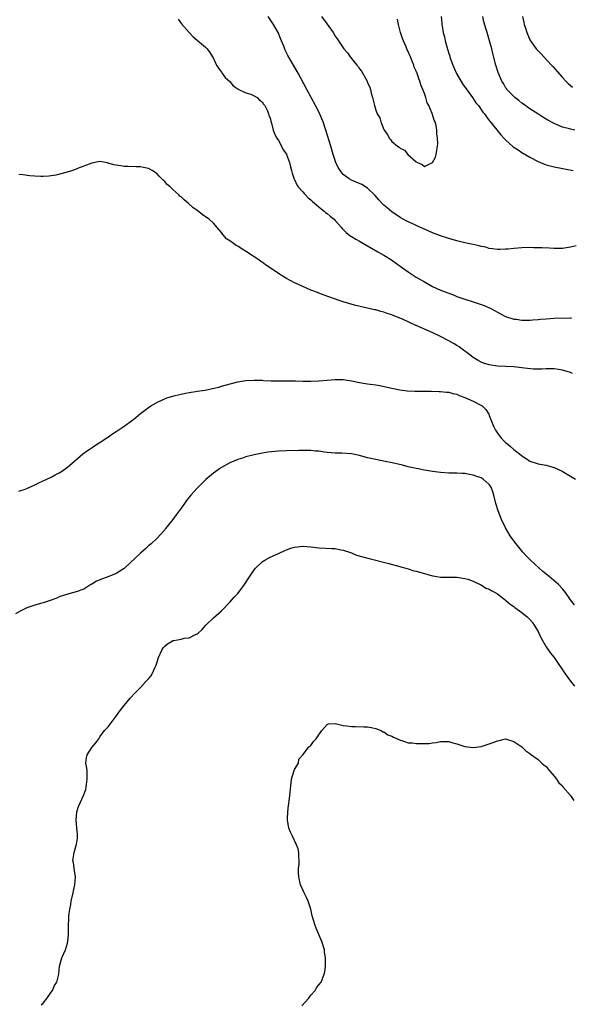
# Model space of a CAD drawing. Units: inches. Extents: x 2553000 to 2556000, y 1509000 to 1512000.
# Drawn here: x 2553219 to 2553355, y 1510570 to 1510812 of the extents above; entities that cross this region are included whole.
import ezdxf

# ---------------------------------------------------------------- set-up
doc = ezdxf.new("R2010")
doc.units = ezdxf.units.IN
doc.header["$MEASUREMENT"] = 0
doc.layers.add('LD25531509_10ft', color=141, linetype='Continuous')

msp = doc.modelspace()

# ---------------------------------------------------------------- linework, layer by layer
at = {"layer": 'LD25531509_10ft'}
for points, elevation in [([(2553258.33, 1510812.33), (2553259.13, 1510811.13), (2553260.97, 1510809), (2553262, 1510808), (2553265, 1510805.44), (2553265.43, 1510805), (2553266.1, 1510804.1), (2553266.78, 1510803), (2553267, 1510802.61), (2553267.72, 1510801), (2553268.2, 1510800.2), (2553269, 1510799.24), (2553269.08, 1510799.08), (2553269.92, 1510797.92), (2553271, 1510796.94), (2553271.85, 1510795.85), (2553273, 1510795.15), (2553273.07, 1510795.07), (2553273.25, 1510795), (2553275, 1510794.14), (2553276.17, 1510793.83), (2553277, 1510793.46), (2553277.76, 1510793), (2553278.35, 1510792.35), (2553279, 1510791.97), (2553279.36, 1510791.36), (2553279.66, 1510791), (2553280.31, 1510789.69), (2553280.57, 1510789), (2553280.64, 1510788.64), (2553281, 1510787.88), (2553281.16, 1510787.16), (2553281.33, 1510786.67), (2553281.74, 1510785), (2553282.02, 1510784.02), (2553282.62, 1510783), (2553283, 1510782.42), (2553283.74, 1510781), (2553284.14, 1510780.14), (2553285, 1510779.08), (2553285.04, 1510779), (2553285.75, 1510777), (2553285.96, 1510775.96), (2553286.25, 1510775), (2553286.38, 1510774.38), (2553286.92, 1510772.92), (2553287, 1510772.8), (2553287.52, 1510771.52), (2553287.89, 1510771), (2553289, 1510769.73), (2553289.33, 1510769.33), (2553289.69, 1510769), (2553290.32, 1510768.32), (2553291, 1510767.83), (2553291.42, 1510767.42), (2553291.94, 1510767), (2553293, 1510766.07), (2553293.55, 1510765.55), (2553294.26, 1510765), (2553294.64, 1510764.64), (2553295, 1510764.39), (2553295.76, 1510763.76), (2553296.73, 1510763), (2553297, 1510762.73), (2553298.57, 1510761), (2553298.75, 1510760.75), (2553299.73, 1510759.73), (2553300.64, 1510759), (2553301, 1510758.75), (2553302.08, 1510758.08), (2553303, 1510757.58), (2553307.52, 1510755), (2553309, 1510754.13), (2553310.85, 1510753), (2553312.11, 1510752.11), (2553313, 1510751.45), (2553315, 1510750.04), (2553317, 1510748.77), (2553319, 1510747.57), (2553320.01, 1510747), (2553321, 1510746.47), (2553323, 1510745.57), (2553325, 1510744.78), (2553326.3, 1510744.3), (2553327, 1510744), (2553327.76, 1510743.76), (2553329, 1510743.3), (2553331, 1510742.69), (2553331.5, 1510742.5), (2553333.76, 1510741.76), (2553335.37, 1510741), (2553336.46, 1510740.46), (2553337, 1510740.1), (2553337.74, 1510739.74), (2553339, 1510739.08), (2553341, 1510738.41), (2553341.65, 1510738.35), (2553343, 1510738.12), (2553343.83, 1510738.17), (2553345, 1510738.13), (2553345.76, 1510738.24), (2553347, 1510738.3), (2553347.62, 1510738.38), (2553349, 1510738.48), (2553351, 1510738.6), (2553355, 1510738.74), (2553355.26, 1510738.74)], 9290), ([(2553356.42, 1510756.42), (2553355, 1510756.1), (2553354, 1510756), (2553353, 1510755.81), (2553351.84, 1510755.84), (2553351, 1510755.78), (2553349.87, 1510755.87), (2553347.94, 1510755.94), (2553347, 1510756), (2553345.98, 1510755.98), (2553345, 1510756.01), (2553343, 1510755.95), (2553341, 1510755.81), (2553339.68, 1510755.68), (2553339, 1510755.63), (2553337.57, 1510755.57), (2553337, 1510755.57), (2553335.74, 1510755.74), (2553335, 1510755.81), (2553334.1, 1510756.1), (2553333, 1510756.29), (2553332.47, 1510756.47), (2553331, 1510756.77), (2553329, 1510757.21), (2553327, 1510757.69), (2553325, 1510758.29), (2553323, 1510758.95), (2553321, 1510759.67), (2553320.06, 1510760.06), (2553317, 1510761.46), (2553316.11, 1510761.89), (2553315, 1510762.38), (2553313.3, 1510763.3), (2553313, 1510763.48), (2553311, 1510764.83), (2553309.8, 1510765.8), (2553309, 1510766.49), (2553308.47, 1510767), (2553307.79, 1510767.79), (2553306.86, 1510768.86), (2553305, 1510770.66), (2553303.54, 1510771.54), (2553302.18, 1510772.18), (2553301, 1510772.67), (2553300.42, 1510773), (2553299, 1510774.07), (2553298.19, 1510775), (2553297.74, 1510775.74), (2553297.14, 1510777), (2553296.52, 1510779), (2553295.93, 1510781), (2553294.68, 1510785), (2553294.01, 1510787), (2553293.74, 1510787.74), (2553293.14, 1510789.14), (2553292.18, 1510791), (2553290.02, 1510795), (2553287.88, 1510799), (2553285.36, 1510803.36), (2553284.69, 1510804.69), (2553284.32, 1510805.68), (2553283.79, 1510807), (2553283.55, 1510807.55), (2553282.94, 1510809), (2553281.83, 1510811), (2553281.5, 1510811.5), (2553280.45, 1510813)], 9280), ([(2553293.65, 1510813), (2553295, 1510811.06), (2553296.48, 1510809), (2553297, 1510808.15), (2553297.5, 1510807.5), (2553297.8, 1510807), (2553299, 1510805.21), (2553299.15, 1510805), (2553300.01, 1510804.01), (2553300.73, 1510803), (2553302.37, 1510801), (2553302.63, 1510800.63), (2553303, 1510800.07), (2553303.49, 1510799.49), (2553304.85, 1510797), (2553305, 1510796.63), (2553305.52, 1510795.52), (2553305.68, 1510795), (2553305.9, 1510794.1), (2553306.23, 1510793), (2553306.39, 1510792.39), (2553306.68, 1510791), (2553307, 1510789.9), (2553307.36, 1510789), (2553307.97, 1510787.97), (2553308.28, 1510787), (2553309, 1510785.14), (2553309.07, 1510785), (2553309.89, 1510783.89), (2553310.31, 1510783), (2553310.65, 1510782.65), (2553311, 1510782.15), (2553312.37, 1510781), (2553312.77, 1510780.77), (2553313, 1510780.52), (2553314.05, 1510780.05), (2553314.95, 1510779), (2553317, 1510777.13), (2553317.26, 1510777), (2553318.47, 1510776.47), (2553319, 1510775.97), (2553321, 1510776.98), (2553321.73, 1510778.27), (2553321.91, 1510779), (2553322.02, 1510780.02), (2553322.26, 1510781), (2553322.31, 1510781.69), (2553322.25, 1510783), (2553322.09, 1510784.09), (2553322.06, 1510785), (2553321.87, 1510786.13), (2553321.64, 1510787), (2553321.42, 1510787.42), (2553320.93, 1510789.07), (2553320.05, 1510791), (2553319.7, 1510791.7), (2553319.33, 1510793), (2553319, 1510794.01), (2553318.6, 1510795), (2553318.12, 1510796.12), (2553317.86, 1510797), (2553317.6, 1510797.6), (2553317.17, 1510799), (2553317.12, 1510799.12), (2553317, 1510799.49), (2553316.51, 1510800.51), (2553316.38, 1510801), (2553316.01, 1510801.99), (2553315.57, 1510803), (2553315.38, 1510803.38), (2553315, 1510804.31), (2553314.76, 1510804.76), (2553314.68, 1510805), (2553314.48, 1510805.52), (2553313.81, 1510807), (2553313.57, 1510807.57), (2553313.11, 1510809), (2553312.58, 1510811), (2553312.34, 1510812.34)], 9270), ([(2553323.11, 1510813), (2553323.31, 1510811.31), (2553323.31, 1510811), (2553323.36, 1510810.64), (2553323.64, 1510809), (2553323.93, 1510807.93), (2553324.12, 1510807), (2553324.5, 1510805.5), (2553325, 1510803.89), (2553325.23, 1510803.23), (2553325.28, 1510803), (2553325.43, 1510802.57), (2553326.03, 1510801), (2553326.92, 1510798.92), (2553328.35, 1510796.35), (2553330.83, 1510793), (2553331.71, 1510791.71), (2553332.32, 1510791), (2553333.43, 1510789.43), (2553333.78, 1510789), (2553334.28, 1510788.28), (2553335, 1510787.36), (2553335.15, 1510787.15), (2553337.84, 1510783.84), (2553338.59, 1510783), (2553339, 1510782.59), (2553340.89, 1510780.89), (2553342.08, 1510780.08), (2553343, 1510779.49), (2553345, 1510778.27), (2553347, 1510777.21), (2553348.59, 1510776.59), (2553349, 1510776.45), (2553351, 1510775.94), (2553355.64, 1510775)], 9280), ([(2553356.1, 1510785), (2553355, 1510785.18), (2553354.74, 1510785.26), (2553353, 1510785.73), (2553351.69, 1510786.31), (2553351, 1510786.58), (2553349.42, 1510787.42), (2553348.17, 1510788.17), (2553346.95, 1510788.95), (2553345, 1510790.24), (2553343.39, 1510791.39), (2553343, 1510791.65), (2553342.27, 1510792.26), (2553341.26, 1510793), (2553341, 1510793.24), (2553339.34, 1510795), (2553339.22, 1510795.22), (2553339, 1510795.51), (2553338.46, 1510796.46), (2553338.06, 1510797), (2553337.15, 1510799.15), (2553336.59, 1510801), (2553335.86, 1510803.86), (2553335.59, 1510805), (2553335.06, 1510807), (2553334.43, 1510809), (2553334.2, 1510809.8), (2553333.64, 1510811.64), (2553333.4, 1510813)], 9290), ([(2553343.2, 1510813), (2553343.49, 1510811.49), (2553343.61, 1510811), (2553343.9, 1510810.1), (2553344.23, 1510809), (2553344.47, 1510808.47), (2553345, 1510807.26), (2553345.14, 1510807), (2553346.58, 1510805), (2553346.78, 1510804.78), (2553347, 1510804.52), (2553347.75, 1510803.75), (2553348.42, 1510803), (2553350.36, 1510801), (2553350.67, 1510800.67), (2553353, 1510797.94), (2553353.88, 1510797), (2553354.45, 1510796.45), (2553355.54, 1510795.54)], 9300), ([(2553355.54, 1510725), (2553355, 1510725.21), (2553353, 1510725.84), (2553352.03, 1510725.97), (2553351, 1510726.15), (2553350.19, 1510726.19), (2553349, 1510726.16), (2553347.92, 1510726.07), (2553345.89, 1510726.11), (2553343.67, 1510726.33), (2553343, 1510726.42), (2553341, 1510726.64), (2553339, 1510726.75), (2553337, 1510726.84), (2553335, 1510727.11), (2553333.56, 1510727.56), (2553333, 1510727.78), (2553332.22, 1510728.22), (2553331, 1510728.98), (2553329.87, 1510729.87), (2553328.28, 1510731), (2553327.55, 1510731.55), (2553327, 1510731.87), (2553326.32, 1510732.32), (2553325.04, 1510733.04), (2553323, 1510734.12), (2553321.05, 1510735.05), (2553319, 1510735.96), (2553318.24, 1510736.24), (2553317, 1510736.83), (2553316.87, 1510736.87), (2553313.61, 1510738.39), (2553311.3, 1510739.3), (2553311, 1510739.46), (2553309.78, 1510739.78), (2553309, 1510740.14), (2553308.26, 1510740.26), (2553307, 1510740.65), (2553306.69, 1510740.69), (2553301.8, 1510741.8), (2553299, 1510742.66), (2553298, 1510743), (2553294.32, 1510744.32), (2553293, 1510744.8), (2553292.85, 1510744.85), (2553291, 1510745.57), (2553289.95, 1510746.05), (2553289, 1510746.43), (2553287.24, 1510747.24), (2553287, 1510747.38), (2553285.9, 1510747.9), (2553285, 1510748.42), (2553284.62, 1510748.62), (2553283, 1510749.61), (2553281.01, 1510751), (2553279.79, 1510751.79), (2553279, 1510752.4), (2553278.64, 1510752.64), (2553278.17, 1510753), (2553275.16, 1510755), (2553273.8, 1510755.8), (2553273, 1510756.34), (2553272.56, 1510756.56), (2553271.91, 1510757), (2553271, 1510757.7), (2553270.22, 1510758.22), (2553269.27, 1510759.27), (2553269, 1510759.71), (2553267.94, 1510761), (2553267, 1510762.07), (2553265.93, 1510763), (2553265, 1510763.64), (2553264.22, 1510764.22), (2553263.21, 1510765), (2553261.94, 1510765.94), (2553260.74, 1510767), (2553259.77, 1510767.77), (2553259, 1510768.51), (2553258.73, 1510768.73), (2553258.47, 1510769), (2553257, 1510770.35), (2553256.33, 1510771), (2553255.61, 1510771.61), (2553255, 1510772.29), (2553254.63, 1510772.63), (2553254.29, 1510773), (2553253.61, 1510773.61), (2553253, 1510774.26), (2553251.87, 1510775), (2553251, 1510775.51), (2553249.79, 1510775.79), (2553249, 1510775.92), (2553247.96, 1510775.96), (2553246, 1510776), (2553245, 1510776.04), (2553244.14, 1510776.14), (2553242.43, 1510776.43), (2553241, 1510776.87), (2553240.88, 1510776.88), (2553239, 1510777.21), (2553237, 1510776.87), (2553233.52, 1510775.52), (2553233, 1510775.29), (2553231.27, 1510774.73), (2553228.1, 1510773.9), (2553226.39, 1510773.61), (2553225, 1510773.54), (2553224.45, 1510773.55), (2553223, 1510773.62), (2553221.72, 1510773.72), (2553220.01, 1510773.99), (2553219, 1510774.06)], 9300), ([(2553219, 1510696), (2553220.54, 1510696.54), (2553221, 1510696.68), (2553223, 1510697.59), (2553223.93, 1510698.07), (2553225, 1510698.57), (2553227, 1510699.46), (2553228.01, 1510700.01), (2553229, 1510700.5), (2553229.76, 1510701), (2553231, 1510701.89), (2553231.62, 1510702.38), (2553234.83, 1510705.17), (2553235.96, 1510706.04), (2553237, 1510706.7), (2553237.17, 1510706.83), (2553240.5, 1510709), (2553240.78, 1510709.22), (2553241, 1510709.35), (2553241.98, 1510710.02), (2553243, 1510710.68), (2553243.53, 1510711), (2553245, 1510711.99), (2553247, 1510713.48), (2553247.82, 1510714.18), (2553249, 1510715.11), (2553251, 1510716.61), (2553251.57, 1510717), (2553252.45, 1510717.55), (2553253, 1510717.85), (2553254.59, 1510718.59), (2553255.14, 1510718.86), (2553255.53, 1510719), (2553257, 1510719.45), (2553257.57, 1510719.57), (2553259, 1510719.94), (2553260.14, 1510720.14), (2553261, 1510720.32), (2553262.54, 1510720.54), (2553263, 1510720.62), (2553264.92, 1510720.92), (2553266.72, 1510721.28), (2553268.33, 1510721.67), (2553269, 1510721.84), (2553269.88, 1510722.12), (2553271.44, 1510722.56), (2553273, 1510722.96), (2553275, 1510723.28), (2553277, 1510723.38), (2553277.36, 1510723.36), (2553279, 1510723.32), (2553279.29, 1510723.29), (2553281.2, 1510723.2), (2553283, 1510723.18), (2553285.22, 1510723.22), (2553287.21, 1510723.21), (2553289, 1510723.13), (2553291, 1510723.11), (2553293, 1510723.22), (2553295, 1510723.4), (2553297, 1510723.55), (2553299, 1510723.52), (2553301, 1510723.23), (2553303, 1510722.81), (2553305, 1510722.48), (2553305.59, 1510722.41), (2553307, 1510722.2), (2553307.98, 1510722.02), (2553310.53, 1510721.47), (2553311, 1510721.36), (2553312.97, 1510720.97), (2553314.76, 1510720.76), (2553316.67, 1510720.67), (2553319, 1510720.68), (2553320.67, 1510720.67), (2553322.61, 1510720.6), (2553323, 1510720.59), (2553324.42, 1510720.42), (2553325, 1510720.39), (2553326.04, 1510720.04), (2553327, 1510719.88), (2553327.56, 1510719.56), (2553329, 1510719.09), (2553331, 1510718.16), (2553333.1, 1510717.1), (2553333.22, 1510717), (2553334.11, 1510716.11), (2553334.84, 1510715), (2553335, 1510714.65), (2553336.02, 1510712.02), (2553336.51, 1510711), (2553337, 1510710.29), (2553337.99, 1510709), (2553339, 1510708.04), (2553339.57, 1510707.57), (2553340.19, 1510707), (2553341, 1510706.3), (2553342.85, 1510704.85), (2553343, 1510704.68), (2553344.05, 1510704.05), (2553345, 1510703.41), (2553347, 1510702.78), (2553349, 1510702.38), (2553350.1, 1510702.1), (2553351, 1510701.84), (2553352.97, 1510700.97), (2553354.22, 1510700.22), (2553355, 1510699.72), (2553356.26, 1510699)], 9310), ([(2553355.96, 1510667.96), (2553355, 1510669.27), (2553353.8, 1510671), (2553353, 1510671.91), (2553352.02, 1510673), (2553349.72, 1510675), (2553348.22, 1510676.22), (2553345.16, 1510679), (2553344.09, 1510680.09), (2553343.25, 1510681), (2553341.58, 1510683), (2553341, 1510683.76), (2553340.15, 1510685), (2553338.98, 1510687), (2553338.03, 1510689), (2553337.14, 1510691.14), (2553336.59, 1510693), (2553336.14, 1510695), (2553335.86, 1510695.86), (2553335.43, 1510697), (2553335, 1510697.66), (2553333.44, 1510699), (2553333, 1510699.3), (2553331.68, 1510699.68), (2553331, 1510699.99), (2553330.08, 1510700.08), (2553329, 1510700.32), (2553328.34, 1510700.34), (2553327, 1510700.43), (2553325, 1510700.47), (2553323, 1510700.62), (2553321, 1510700.87), (2553319, 1510701.2), (2553317.48, 1510701.48), (2553317, 1510701.58), (2553316.24, 1510701.76), (2553315, 1510702.03), (2553313.61, 1510702.39), (2553311.01, 1510703.01), (2553309.35, 1510703.35), (2553307, 1510703.79), (2553305, 1510704.23), (2553303, 1510704.76), (2553301, 1510705.18), (2553298.65, 1510705.35), (2553297, 1510705.36), (2553295, 1510705.52), (2553294.4, 1510705.6), (2553293, 1510705.83), (2553292.11, 1510705.89), (2553291, 1510706.04), (2553289.99, 1510706.01), (2553289, 1510706.04), (2553288.01, 1510705.99), (2553285, 1510705.94), (2553283, 1510705.85), (2553282.22, 1510705.78), (2553280.42, 1510705.58), (2553278.69, 1510705.31), (2553277, 1510704.98), (2553275, 1510704.46), (2553274.17, 1510704.17), (2553273, 1510703.8), (2553271.03, 1510702.97), (2553269, 1510701.82), (2553268.5, 1510701.5), (2553267, 1510700.45), (2553265.11, 1510698.89), (2553263, 1510696.71), (2553261.42, 1510695), (2553260.33, 1510693.67), (2553259.82, 1510693), (2553259, 1510691.84), (2553257.8, 1510690.2), (2553257, 1510689.02), (2553255.21, 1510686.79), (2553255, 1510686.49), (2553253, 1510684.33), (2553251.6, 1510683), (2553251, 1510682.5), (2553250.21, 1510681.79), (2553249, 1510680.77), (2553245.1, 1510677), (2553245, 1510676.92), (2553243, 1510675.72), (2553241.23, 1510675), (2553239.61, 1510674.39), (2553238.2, 1510673.8), (2553237, 1510673.09), (2553236.8, 1510673), (2553235, 1510671.89), (2553233.18, 1510671.18), (2553231.32, 1510670.68), (2553229, 1510669.93), (2553228.35, 1510669.65), (2553226.53, 1510669), (2553225, 1510668.53), (2553224.35, 1510668.35), (2553223, 1510667.94), (2553221, 1510667.24), (2553219.48, 1510666.52), (2553218.21, 1510665.79)], 9320), ([(2553224.56, 1510569.44), (2553225, 1510569.85), (2553225.89, 1510571), (2553227, 1510572.59), (2553227.28, 1510573), (2553227.82, 1510574.18), (2553228.36, 1510575), (2553228.84, 1510577), (2553229.03, 1510579), (2553229.64, 1510581), (2553230.53, 1510583), (2553231, 1510584.63), (2553231.08, 1510585), (2553231.26, 1510586.74), (2553231.29, 1510589), (2553231.34, 1510590.66), (2553231.32, 1510591), (2553231.33, 1510591.33), (2553231.55, 1510593), (2553231.82, 1510594.18), (2553231.93, 1510595), (2553232.41, 1510597), (2553232.48, 1510597.52), (2553232.86, 1510599), (2553233, 1510601), (2553232.68, 1510603), (2553232.48, 1510604.48), (2553232.37, 1510605), (2553232.63, 1510607), (2553233.23, 1510609), (2553233.48, 1510610.52), (2553233.52, 1510611), (2553233.45, 1510611.45), (2553233.35, 1510613), (2553233.12, 1510615), (2553233.29, 1510617), (2553233.69, 1510618.31), (2553234.99, 1510621), (2553235.5, 1510622.5), (2553235.62, 1510623), (2553235.71, 1510623.71), (2553235.9, 1510625), (2553235.84, 1510627), (2553235.76, 1510627.76), (2553235.56, 1510629), (2553235.72, 1510630.28), (2553235.84, 1510631), (2553237, 1510632.83), (2553238, 1510634), (2553238.71, 1510635), (2553239, 1510635.45), (2553240.14, 1510637), (2553240.54, 1510637.46), (2553241, 1510637.93), (2553243, 1510640.54), (2553244.02, 1510641.98), (2553245, 1510643.22), (2553246.49, 1510645), (2553247.71, 1510646.29), (2553248.33, 1510647), (2553249, 1510647.64), (2553250.28, 1510649), (2553251, 1510649.73), (2553251.58, 1510650.42), (2553251.89, 1510651), (2553252.62, 1510652.62), (2553252.89, 1510653.11), (2553253.46, 1510655), (2553254.33, 1510657), (2553254.6, 1510657.4), (2553255, 1510657.84), (2553255.65, 1510658.35), (2553256.67, 1510659), (2553257, 1510659.17), (2553257.23, 1510659.23), (2553259, 1510659.55), (2553259.78, 1510659.78), (2553261, 1510659.87), (2553262.76, 1510660.76), (2553263, 1510660.84), (2553263.19, 1510661), (2553264.13, 1510661.87), (2553265.14, 1510663), (2553267, 1510664.77), (2553269, 1510666.56), (2553271, 1510668.63), (2553272.12, 1510669.88), (2553273, 1510670.8), (2553274.66, 1510673), (2553275.56, 1510674.44), (2553277, 1510676.6), (2553277.32, 1510677), (2553279, 1510678.6), (2553279.23, 1510678.77), (2553279.62, 1510679), (2553281, 1510679.75), (2553283, 1510680.64), (2553284.61, 1510681.39), (2553285, 1510681.56), (2553286.06, 1510681.94), (2553287, 1510682.24), (2553287.68, 1510682.32), (2553289, 1510682.44), (2553291, 1510682.28), (2553293, 1510682.05), (2553296.14, 1510681.86), (2553297, 1510681.84), (2553298.43, 1510681.57), (2553299, 1510681.5), (2553301, 1510680.79), (2553302.27, 1510680.27), (2553303.8, 1510679.8), (2553305.39, 1510679.39), (2553310.21, 1510678.21), (2553315, 1510676.84), (2553316.41, 1510676.41), (2553317, 1510676.26), (2553319, 1510675.68), (2553319.56, 1510675.56), (2553321, 1510675.14), (2553321.13, 1510675.13), (2553323, 1510674.81), (2553323.21, 1510674.79), (2553325.22, 1510674.78), (2553327, 1510674.81), (2553329, 1510674.52), (2553329.69, 1510674.31), (2553331, 1510673.81), (2553332.93, 1510672.93), (2553333, 1510672.91), (2553334.13, 1510672.13), (2553335, 1510671.89), (2553335.49, 1510671.49), (2553336.46, 1510671), (2553337, 1510670.7), (2553338.2, 1510669.8), (2553339, 1510669.17), (2553340.14, 1510668.14), (2553341, 1510667.57), (2553341.31, 1510667.31), (2553343, 1510666.09), (2553344.35, 1510665), (2553345, 1510664.4), (2553345.63, 1510663.63), (2553346.09, 1510663), (2553347, 1510661.45), (2553347.24, 1510661), (2553347.76, 1510659.76), (2553349, 1510657.66), (2553350.09, 1510656.09), (2553350.96, 1510655), (2553353.69, 1510651), (2553355, 1510649.2), (2553355.97, 1510647.97)], 9330), ([(2553288.78, 1510569.22), (2553290.43, 1510571), (2553291, 1510571.78), (2553292.06, 1510573), (2553292.38, 1510573.62), (2553293, 1510574.34), (2553293.51, 1510575), (2553294.3, 1510577), (2553294.42, 1510577.58), (2553294.61, 1510579), (2553294.6, 1510580.6), (2553294.63, 1510581), (2553294.39, 1510582.39), (2553294.33, 1510583), (2553293.72, 1510585), (2553293, 1510586.76), (2553292.31, 1510588.31), (2553292.06, 1510589), (2553291.68, 1510590.32), (2553291.35, 1510591.35), (2553290.99, 1510593.01), (2553290.37, 1510595), (2553289.9, 1510595.9), (2553289.39, 1510597), (2553289, 1510597.76), (2553288.48, 1510599), (2553288.02, 1510601), (2553287.96, 1510602.04), (2553287.97, 1510603), (2553288.1, 1510604.1), (2553288.11, 1510605), (2553288.02, 1510605.98), (2553288.05, 1510607), (2553287.84, 1510607.84), (2553287.42, 1510609), (2553286.45, 1510611), (2553286, 1510612), (2553285.61, 1510613), (2553285.22, 1510615), (2553285.24, 1510615.24), (2553285.29, 1510617), (2553285.49, 1510618.51), (2553285.61, 1510619), (2553285.86, 1510621), (2553285.87, 1510621.87), (2553286.12, 1510624.12), (2553286.27, 1510625), (2553286.41, 1510625.59), (2553287, 1510627.39), (2553287.92, 1510629), (2553288.06, 1510629.94), (2553289.09, 1510631.09), (2553290.53, 1510633), (2553290.8, 1510633.2), (2553291, 1510633.3), (2553291.66, 1510634.34), (2553292.29, 1510635), (2553293, 1510635.96), (2553293.74, 1510637), (2553295, 1510638.51), (2553295.32, 1510638.68), (2553297, 1510638.72), (2553297.29, 1510638.71), (2553299, 1510638.25), (2553299.83, 1510638.17), (2553301, 1510637.98), (2553302.02, 1510638.02), (2553304.1, 1510637.9), (2553305, 1510637.91), (2553306.31, 1510637.69), (2553307, 1510637.5), (2553308.36, 1510637), (2553308.74, 1510636.74), (2553309, 1510636.71), (2553309.97, 1510635.97), (2553311, 1510635.63), (2553311.39, 1510635.39), (2553312.35, 1510635), (2553313, 1510634.64), (2553313.46, 1510634.54), (2553315, 1510633.99), (2553316.02, 1510633.98), (2553317, 1510633.83), (2553319, 1510633.79), (2553320.14, 1510633.86), (2553321, 1510633.96), (2553321.9, 1510634.09), (2553323, 1510634.33), (2553323.69, 1510634.31), (2553325, 1510634.36), (2553325.97, 1510634.03), (2553327, 1510633.75), (2553329, 1510633.05), (2553331, 1510632.84), (2553333, 1510633.1), (2553334.44, 1510633.56), (2553335, 1510633.73), (2553335.93, 1510634.07), (2553337, 1510634.51), (2553337.42, 1510634.58), (2553339, 1510634.94), (2553341, 1510634.33), (2553343, 1510633.03), (2553344, 1510632), (2553345, 1510631.38), (2553345.18, 1510631.18), (2553347, 1510629.87), (2553347.96, 1510629), (2553348.52, 1510628.52), (2553349, 1510628.15), (2553349.48, 1510627.48), (2553349.95, 1510627), (2553351, 1510625.81), (2553351.52, 1510625), (2553352.16, 1510624.16), (2553353, 1510623.36), (2553353.14, 1510623.14), (2553355, 1510621.05), (2553355.79, 1510619.79)], 9340)]:
    msp.add_lwpolyline(points, dxfattribs=dict(at, elevation=elevation))

doc.saveas('drawing.dxf')
